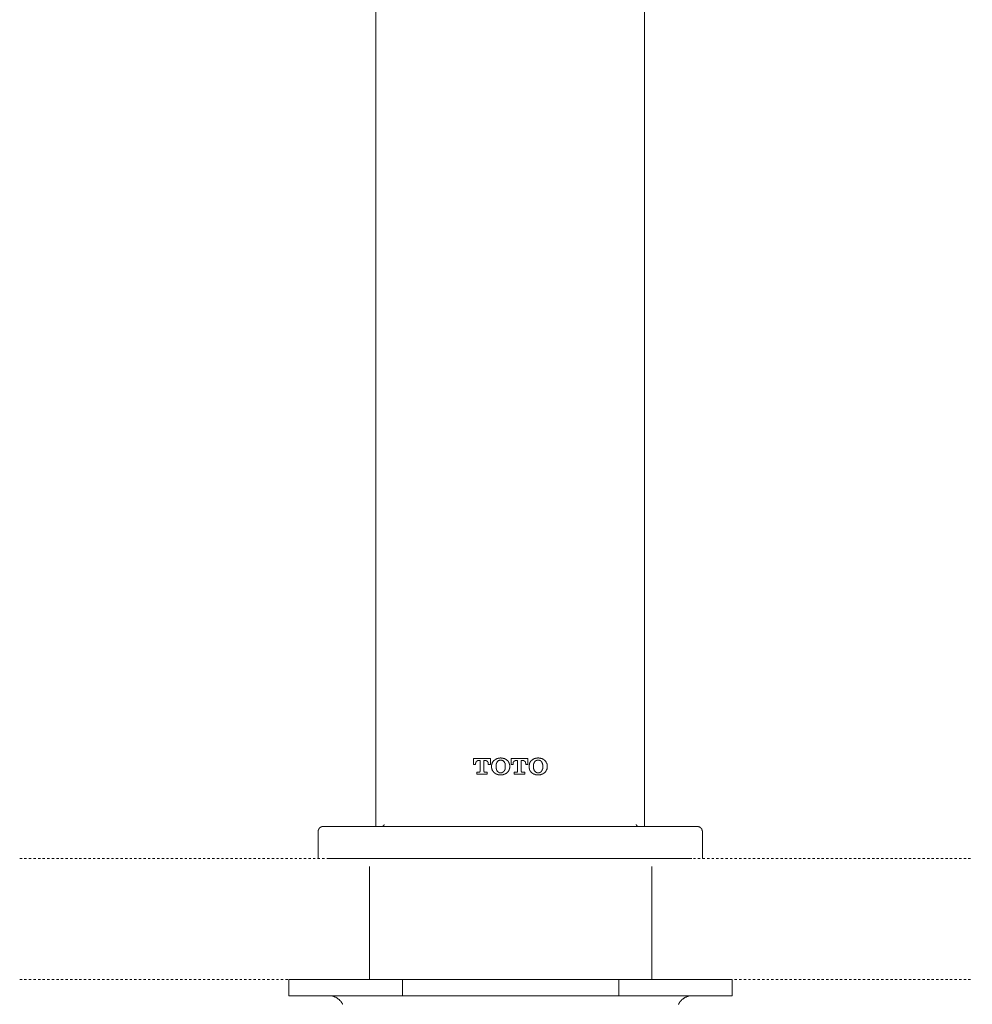
# Model space of a CAD drawing. Units: inches. Extents: x -551 to 867, y -843 to 282.
# Drawn here: x -247 to -100, y -189 to -37 of the extents above; entities that cross this region are included whole.
import ezdxf

# ---------------------------------------------------------------- set-up
doc = ezdxf.new("R2010")
doc.units = ezdxf.units.IN
doc.header["$MEASUREMENT"] = 0
doc.linetypes.add('AI-Linetype-102', pattern=[0.705556, 0.352778, -0.352778])
doc.linetypes.add('AI-Linetype-103', pattern=[0.705556, 0.352778, -0.352778])
doc.layers.add('图层 1', color=7, linetype='Continuous')

msp = doc.modelspace()

# ---------------------------------------------------------------- linework, layer by layer
at = {"layer": '图层 1', "color": 7, "lineweight": 9}
for points in [[(-191.73, -15.84), (-191.73, -161.65)], [(-150.36, -15.84), (-150.36, -161.65)], [(-176.68, -151.2), (-176.68, -152.09)], [(-174.1, -151.2), (-176.68, -151.2)], [(-176.37, -151.99), (-176.37, -151.96), (-176.37, -151.92), (-176.37, -151.89), (-176.33, -151.89), (-176.33, -151.86), (-176.33, -151.82), (-176.33, -151.79), (-176.33, -151.75), (-176.3, -151.75), (-176.3, -151.71), (-176.3, -151.68), (-176.27, -151.68), (-176.27, -151.65), (-176.23, -151.65), (-176.23, -151.61), (-176.2, -151.61), (-176.2, -151.58), (-176.16, -151.58), (-176.13, -151.58), (-176.13, -151.55), (-176.09, -151.55), (-176.06, -151.55), (-176.06, -151.51), (-176.03, -151.51), (-175.99, -151.51), (-175.96, -151.51)], [(-175.96, -151.51), (-175.68, -151.51)], [(-175.68, -151.51), (-175.68, -153.13)], [(-175.1, -151.51), (-174.82, -151.51)], [(-175.1, -153.13), (-175.1, -151.51)], [(-174.82, -151.51), (-174.79, -151.51), (-174.76, -151.51), (-174.72, -151.51), (-174.72, -151.55), (-174.69, -151.55), (-174.65, -151.55), (-174.65, -151.58), (-174.62, -151.58), (-174.59, -151.58), (-174.59, -151.61), (-174.55, -151.61), (-174.55, -151.65), (-174.52, -151.65), (-174.52, -151.68), (-174.48, -151.68), (-174.48, -151.71), (-174.48, -151.75), (-174.44, -151.75), (-174.44, -151.79), (-174.44, -151.82), (-174.44, -151.86), (-174.44, -151.89), (-174.41, -151.89), (-174.41, -151.92), (-174.41, -151.96), (-174.41, -151.99)], [(-174.1, -152.09), (-174.1, -151.2)], [(-173.48, -151.44), (-173.52, -151.44), (-173.52, -151.48), (-173.56, -151.48), (-173.56, -151.51), (-173.59, -151.51), (-173.59, -151.55), (-173.62, -151.55), (-173.62, -151.58), (-173.66, -151.58), (-173.66, -151.61), (-173.66, -151.65), (-173.69, -151.65), (-173.69, -151.68), (-173.72, -151.68), (-173.72, -151.71), (-173.76, -151.75), (-173.76, -151.79), (-173.8, -151.82), (-173.8, -151.86), (-173.83, -151.89), (-173.83, -151.92), (-173.83, -151.96), (-173.86, -151.99), (-173.86, -152.02), (-173.86, -152.06), (-173.86, -152.09), (-173.86, -152.13), (-173.9, -152.13), (-173.9, -152.17), (-173.9, -152.2), (-173.9, -152.23), (-173.9, -152.27), (-173.9, -152.3), (-173.9, -152.34)], [(-172.52, -151.1), (-172.56, -151.1), (-172.59, -151.1), (-172.59, -151.13), (-172.63, -151.13), (-172.66, -151.13), (-172.69, -151.13), (-172.73, -151.13), (-172.76, -151.13), (-172.8, -151.13), (-172.83, -151.13), (-172.87, -151.13), (-172.9, -151.13), (-172.9, -151.17), (-172.93, -151.17), (-172.97, -151.17), (-173, -151.17), (-173.04, -151.17), (-173.04, -151.2), (-173.07, -151.2), (-173.11, -151.2), (-173.11, -151.23), (-173.14, -151.23), (-173.17, -151.23), (-173.21, -151.27), (-173.24, -151.27), (-173.24, -151.3), (-173.28, -151.3), (-173.31, -151.3), (-173.31, -151.34), (-173.35, -151.34), (-173.38, -151.37), (-173.41, -151.37), (-173.41, -151.41), (-173.45, -151.41), (-173.48, -151.44)], [(-172.52, -151.44), (-172.56, -151.44), (-172.59, -151.44), (-172.63, -151.44), (-172.66, -151.44), (-172.69, -151.44), (-172.73, -151.48), (-172.76, -151.48), (-172.8, -151.48), (-172.8, -151.51), (-172.83, -151.51), (-172.87, -151.51), (-172.87, -151.55), (-172.9, -151.55), (-172.9, -151.58), (-172.93, -151.58), (-172.97, -151.61), (-173, -151.65), (-173.04, -151.68)], [(-171.52, -151.44), (-171.56, -151.41), (-171.59, -151.41), (-171.59, -151.37), (-171.63, -151.37), (-171.63, -151.34), (-171.66, -151.34), (-171.7, -151.34), (-171.7, -151.3), (-171.73, -151.3), (-171.77, -151.27), (-171.8, -151.27), (-171.8, -151.23), (-171.83, -151.23), (-171.87, -151.23), (-171.91, -151.2), (-171.94, -151.2), (-171.97, -151.2), (-172.01, -151.17), (-172.04, -151.17), (-172.07, -151.17), (-172.11, -151.17), (-172.11, -151.13), (-172.14, -151.13), (-172.18, -151.13), (-172.21, -151.13), (-172.24, -151.13), (-172.28, -151.13), (-172.32, -151.13), (-172.35, -151.13), (-172.39, -151.13), (-172.42, -151.13), (-172.42, -151.1), (-172.45, -151.1), (-172.49, -151.1), (-172.52, -151.1)], [(-172.01, -151.68), (-172.01, -151.65), (-172.04, -151.61), (-172.07, -151.61), (-172.07, -151.58), (-172.11, -151.58), (-172.11, -151.55), (-172.14, -151.55), (-172.14, -151.51), (-172.18, -151.51), (-172.21, -151.51), (-172.21, -151.48), (-172.24, -151.48), (-172.28, -151.48), (-172.32, -151.44), (-172.35, -151.44), (-172.39, -151.44), (-172.42, -151.44), (-172.45, -151.44), (-172.49, -151.44), (-172.52, -151.44)], [(-171.11, -152.34), (-171.11, -152.3), (-171.11, -152.27), (-171.11, -152.23), (-171.11, -152.2), (-171.11, -152.17), (-171.15, -152.17), (-171.15, -152.13), (-171.15, -152.09), (-171.15, -152.06), (-171.15, -152.02), (-171.15, -151.99), (-171.18, -151.99), (-171.18, -151.96), (-171.18, -151.92), (-171.18, -151.89), (-171.22, -151.89), (-171.22, -151.86), (-171.22, -151.82), (-171.25, -151.82), (-171.25, -151.79), (-171.25, -151.75), (-171.28, -151.75), (-171.28, -151.71), (-171.28, -151.68), (-171.32, -151.68), (-171.32, -151.65), (-171.35, -151.65), (-171.35, -151.61), (-171.39, -151.61), (-171.39, -151.58), (-171.42, -151.55), (-171.42, -151.51), (-171.46, -151.51), (-171.49, -151.48), (-171.52, -151.44)], [(-170.91, -151.2), (-170.91, -152.09)], [(-168.33, -151.2), (-170.91, -151.2)], [(-170.6, -151.99), (-170.6, -151.96), (-170.6, -151.92), (-170.6, -151.89), (-170.6, -151.86), (-170.56, -151.86), (-170.56, -151.82), (-170.56, -151.79), (-170.56, -151.75), (-170.53, -151.75), (-170.53, -151.71), (-170.53, -151.68), (-170.5, -151.68), (-170.5, -151.65), (-170.46, -151.65), (-170.46, -151.61), (-170.43, -151.61), (-170.43, -151.58), (-170.39, -151.58), (-170.39, -151.55), (-170.36, -151.55), (-170.32, -151.55), (-170.29, -151.55), (-170.29, -151.51), (-170.25, -151.51), (-170.22, -151.51), (-170.19, -151.51)], [(-170.19, -151.51), (-169.91, -151.51)], [(-169.91, -151.51), (-169.91, -153.13)], [(-169.33, -151.51), (-169.05, -151.51)], [(-169.33, -153.13), (-169.33, -151.51)], [(-169.05, -151.51), (-169.02, -151.51), (-168.98, -151.51), (-168.95, -151.51), (-168.95, -151.55), (-168.91, -151.55), (-168.88, -151.55), (-168.88, -151.58), (-168.84, -151.58), (-168.81, -151.58), (-168.81, -151.61), (-168.78, -151.61), (-168.78, -151.65), (-168.74, -151.65), (-168.74, -151.68), (-168.74, -151.71), (-168.71, -151.71), (-168.71, -151.75), (-168.71, -151.79), (-168.67, -151.79), (-168.67, -151.82), (-168.67, -151.86), (-168.67, -151.89), (-168.67, -151.92), (-168.64, -151.92), (-168.64, -151.96), (-168.64, -151.99)], [(-168.33, -152.09), (-168.33, -151.2)], [(-167.71, -151.44), (-167.75, -151.44), (-167.75, -151.48), (-167.78, -151.48), (-167.78, -151.51), (-167.82, -151.51), (-167.82, -151.55), (-167.85, -151.55), (-167.85, -151.58), (-167.88, -151.58), (-167.88, -151.61), (-167.92, -151.65), (-167.92, -151.68), (-167.95, -151.68), (-167.95, -151.71), (-167.99, -151.75), (-167.99, -151.79), (-168.02, -151.79), (-168.02, -151.82), (-168.02, -151.86), (-168.05, -151.89), (-168.05, -151.92), (-168.05, -151.96), (-168.09, -151.96), (-168.09, -151.99), (-168.09, -152.02), (-168.09, -152.06), (-168.09, -152.09), (-168.12, -152.13), (-168.12, -152.17), (-168.12, -152.2), (-168.12, -152.23), (-168.12, -152.27), (-168.12, -152.3), (-168.12, -152.34)], [(-166.75, -151.1), (-166.79, -151.1), (-166.82, -151.1), (-166.85, -151.13), (-166.89, -151.13), (-166.92, -151.13), (-166.96, -151.13), (-166.99, -151.13), (-167.03, -151.13), (-167.06, -151.13), (-167.09, -151.13), (-167.13, -151.13), (-167.13, -151.17), (-167.16, -151.17), (-167.19, -151.17), (-167.23, -151.17), (-167.26, -151.17), (-167.26, -151.2), (-167.3, -151.2), (-167.34, -151.2), (-167.37, -151.23), (-167.4, -151.23), (-167.44, -151.27), (-167.47, -151.27), (-167.5, -151.3), (-167.54, -151.3), (-167.54, -151.34), (-167.57, -151.34), (-167.61, -151.37), (-167.64, -151.37), (-167.64, -151.41), (-167.67, -151.41), (-167.71, -151.44)], [(-166.75, -151.44), (-166.79, -151.44), (-166.82, -151.44), (-166.85, -151.44), (-166.89, -151.44), (-166.92, -151.44), (-166.96, -151.44), (-166.96, -151.48), (-166.99, -151.48), (-167.03, -151.48), (-167.03, -151.51), (-167.06, -151.51), (-167.09, -151.51), (-167.09, -151.55), (-167.13, -151.55), (-167.13, -151.58), (-167.16, -151.58), (-167.19, -151.58), (-167.19, -151.61), (-167.23, -151.61), (-167.23, -151.65), (-167.26, -151.68)], [(-165.75, -151.44), (-165.79, -151.41), (-165.83, -151.41), (-165.83, -151.37), (-165.86, -151.37), (-165.86, -151.34), (-165.89, -151.34), (-165.93, -151.34), (-165.93, -151.3), (-165.96, -151.3), (-165.99, -151.27), (-166.03, -151.27), (-166.06, -151.23), (-166.1, -151.23), (-166.13, -151.23), (-166.13, -151.2), (-166.17, -151.2), (-166.2, -151.2), (-166.23, -151.17), (-166.27, -151.17), (-166.3, -151.17), (-166.34, -151.17), (-166.37, -151.13), (-166.41, -151.13), (-166.44, -151.13), (-166.47, -151.13), (-166.51, -151.13), (-166.54, -151.13), (-166.58, -151.13), (-166.61, -151.13), (-166.65, -151.13), (-166.65, -151.1), (-166.68, -151.1), (-166.71, -151.1), (-166.75, -151.1)], [(-166.23, -151.68), (-166.23, -151.65), (-166.27, -151.65), (-166.27, -151.61), (-166.3, -151.61), (-166.3, -151.58), (-166.34, -151.58), (-166.34, -151.55), (-166.37, -151.55), (-166.37, -151.51), (-166.41, -151.51), (-166.44, -151.51), (-166.44, -151.48), (-166.47, -151.48), (-166.51, -151.48), (-166.54, -151.48), (-166.54, -151.44), (-166.58, -151.44), (-166.61, -151.44), (-166.65, -151.44), (-166.68, -151.44), (-166.71, -151.44), (-166.75, -151.44)], [(-165.34, -152.34), (-165.34, -152.3), (-165.34, -152.27), (-165.34, -152.23), (-165.34, -152.2), (-165.37, -152.2), (-165.37, -152.17), (-165.37, -152.13), (-165.37, -152.09), (-165.37, -152.06), (-165.37, -152.02), (-165.41, -151.99), (-165.41, -151.96), (-165.41, -151.92), (-165.41, -151.89), (-165.44, -151.89), (-165.44, -151.86), (-165.44, -151.82), (-165.48, -151.82), (-165.48, -151.79), (-165.48, -151.75), (-165.51, -151.75), (-165.51, -151.71), (-165.55, -151.68), (-165.55, -151.65), (-165.58, -151.65), (-165.58, -151.61), (-165.62, -151.61), (-165.62, -151.58), (-165.65, -151.58), (-165.65, -151.55), (-165.69, -151.51), (-165.72, -151.48), (-165.75, -151.44)], [(-176.68, -152.09), (-176.37, -152.09)], [(-176.37, -152.09), (-176.37, -151.99)], [(-175.68, -153.13), (-175.68, -153.16), (-175.68, -153.19), (-175.72, -153.19), (-175.72, -153.23), (-175.72, -153.26), (-175.75, -153.26), (-175.79, -153.26), (-175.79, -153.3), (-175.82, -153.3), (-175.85, -153.3)], [(-174.93, -153.3), (-174.96, -153.3), (-175, -153.3), (-175, -153.26), (-175.03, -153.26), (-175.07, -153.26), (-175.07, -153.23), (-175.07, -153.19), (-175.1, -153.19), (-175.1, -153.16), (-175.1, -153.13)], [(-174.41, -151.99), (-174.41, -152.09)], [(-174.41, -152.09), (-174.1, -152.09)], [(-173.9, -152.34), (-173.9, -152.4)], [(-173.9, -152.4), (-173.9, -152.47)], [(-173.9, -152.47), (-173.9, -152.51), (-173.9, -152.54), (-173.9, -152.58), (-173.9, -152.61), (-173.9, -152.65), (-173.9, -152.68), (-173.86, -152.68), (-173.86, -152.71), (-173.86, -152.75), (-173.86, -152.78), (-173.86, -152.82), (-173.83, -152.85), (-173.83, -152.88), (-173.83, -152.92), (-173.8, -152.95), (-173.8, -152.99), (-173.76, -153.02), (-173.76, -153.06), (-173.72, -153.09), (-173.72, -153.13), (-173.69, -153.13), (-173.69, -153.16), (-173.66, -153.16), (-173.66, -153.19), (-173.62, -153.23), (-173.62, -153.26), (-173.59, -153.26), (-173.59, -153.3), (-173.56, -153.3), (-173.56, -153.33), (-173.52, -153.33), (-173.52, -153.37), (-173.48, -153.37)], [(-173.04, -151.68), (-173.04, -151.71), (-173.07, -151.71), (-173.07, -151.75), (-173.07, -151.79), (-173.11, -151.79), (-173.11, -151.82), (-173.11, -151.86), (-173.14, -151.86), (-173.14, -151.89), (-173.14, -151.92), (-173.17, -151.92), (-173.17, -151.96), (-173.17, -151.99), (-173.17, -152.02), (-173.21, -152.02), (-173.21, -152.06), (-173.21, -152.09), (-173.21, -152.13), (-173.21, -152.17), (-173.21, -152.2), (-173.21, -152.23), (-173.21, -152.27), (-173.21, -152.3), (-173.21, -152.34), (-173.21, -152.37)], [(-173.21, -152.37), (-173.21, -152.44)], [(-173.21, -152.44), (-173.21, -152.47), (-173.21, -152.51), (-173.21, -152.54), (-173.21, -152.58), (-173.21, -152.61), (-173.21, -152.65), (-173.21, -152.68), (-173.21, -152.71), (-173.21, -152.75), (-173.17, -152.78), (-173.17, -152.82), (-173.17, -152.85), (-173.17, -152.88), (-173.14, -152.88), (-173.14, -152.92), (-173.14, -152.95), (-173.11, -152.95), (-173.11, -152.99), (-173.11, -153.02), (-173.07, -153.02), (-173.07, -153.06), (-173.07, -153.09), (-173.04, -153.09), (-173.04, -153.13)], [(-173.04, -153.13), (-173, -153.16), (-172.97, -153.19), (-172.93, -153.19), (-172.93, -153.23), (-172.9, -153.23), (-172.9, -153.26), (-172.87, -153.26), (-172.87, -153.3), (-172.83, -153.3), (-172.8, -153.3), (-172.8, -153.33), (-172.76, -153.33), (-172.73, -153.33), (-172.73, -153.37), (-172.69, -153.37), (-172.66, -153.37), (-172.63, -153.37), (-172.59, -153.37), (-172.56, -153.37), (-172.52, -153.37)], [(-172.52, -153.37), (-172.49, -153.37), (-172.45, -153.37), (-172.42, -153.37), (-172.39, -153.37), (-172.35, -153.37), (-172.32, -153.37), (-172.28, -153.33), (-172.24, -153.33), (-172.21, -153.33), (-172.21, -153.3), (-172.18, -153.3), (-172.14, -153.3), (-172.14, -153.26), (-172.11, -153.26), (-172.11, -153.23), (-172.07, -153.23), (-172.07, -153.19), (-172.04, -153.19), (-172.01, -153.16), (-172.01, -153.13)], [(-171.8, -152.37), (-171.8, -152.34), (-171.8, -152.3), (-171.8, -152.27), (-171.8, -152.23), (-171.8, -152.2), (-171.8, -152.17), (-171.8, -152.13), (-171.8, -152.09), (-171.8, -152.06), (-171.83, -152.06), (-171.83, -152.02), (-171.83, -151.99), (-171.83, -151.96), (-171.83, -151.92), (-171.87, -151.92), (-171.87, -151.89), (-171.87, -151.86), (-171.91, -151.86), (-171.91, -151.82), (-171.91, -151.79), (-171.94, -151.79), (-171.94, -151.75), (-171.94, -151.71), (-171.97, -151.71), (-171.97, -151.68), (-172.01, -151.68)], [(-172.01, -153.13), (-171.97, -153.13), (-171.97, -153.09), (-171.94, -153.09), (-171.94, -153.06), (-171.94, -153.02), (-171.91, -153.02), (-171.91, -152.99), (-171.91, -152.95), (-171.87, -152.95), (-171.87, -152.92), (-171.87, -152.88), (-171.83, -152.88), (-171.83, -152.85), (-171.83, -152.82), (-171.83, -152.78), (-171.83, -152.75), (-171.8, -152.75), (-171.8, -152.71), (-171.8, -152.68), (-171.8, -152.65), (-171.8, -152.61), (-171.8, -152.58), (-171.8, -152.54), (-171.8, -152.51), (-171.8, -152.47), (-171.8, -152.44)], [(-171.8, -152.44), (-171.8, -152.37)], [(-171.52, -153.37), (-171.49, -153.33), (-171.46, -153.33), (-171.46, -153.3), (-171.42, -153.3), (-171.42, -153.26), (-171.39, -153.26), (-171.39, -153.23), (-171.35, -153.19), (-171.35, -153.16), (-171.32, -153.16), (-171.32, -153.13), (-171.28, -153.13), (-171.28, -153.09), (-171.28, -153.06), (-171.25, -153.06), (-171.25, -153.02), (-171.25, -152.99), (-171.22, -152.99), (-171.22, -152.95), (-171.22, -152.92), (-171.18, -152.92), (-171.18, -152.88), (-171.18, -152.85), (-171.18, -152.82), (-171.15, -152.82), (-171.15, -152.78), (-171.15, -152.75), (-171.15, -152.71), (-171.15, -152.68), (-171.15, -152.65), (-171.11, -152.61), (-171.11, -152.58), (-171.11, -152.54), (-171.11, -152.51), (-171.11, -152.47)], [(-171.11, -152.4), (-171.11, -152.34)], [(-171.11, -152.47), (-171.11, -152.4)], [(-170.91, -152.09), (-170.6, -152.09)], [(-170.6, -152.09), (-170.6, -151.99)], [(-169.91, -153.13), (-169.91, -153.16), (-169.91, -153.19), (-169.94, -153.19), (-169.94, -153.23), (-169.98, -153.26), (-170.02, -153.26), (-170.02, -153.3), (-170.05, -153.3), (-170.08, -153.3)], [(-169.15, -153.3), (-169.19, -153.3), (-169.23, -153.3), (-169.26, -153.3), (-169.26, -153.26), (-169.29, -153.26), (-169.29, -153.23), (-169.29, -153.19), (-169.33, -153.19), (-169.33, -153.16), (-169.33, -153.13)], [(-168.64, -151.99), (-168.64, -152.09)], [(-168.64, -152.09), (-168.33, -152.09)], [(-168.12, -152.34), (-168.12, -152.4)], [(-168.12, -152.4), (-168.12, -152.47)], [(-168.12, -152.47), (-168.12, -152.51), (-168.12, -152.54), (-168.12, -152.58), (-168.12, -152.61), (-168.12, -152.65), (-168.12, -152.68), (-168.12, -152.71), (-168.09, -152.71), (-168.09, -152.75), (-168.09, -152.78), (-168.09, -152.82), (-168.09, -152.85), (-168.05, -152.85), (-168.05, -152.88), (-168.05, -152.92), (-168.05, -152.95), (-168.02, -152.95), (-168.02, -152.99), (-168.02, -153.02), (-167.99, -153.02), (-167.99, -153.06), (-167.99, -153.09), (-167.95, -153.09), (-167.95, -153.13), (-167.92, -153.13), (-167.92, -153.16), (-167.88, -153.19), (-167.88, -153.23), (-167.85, -153.23), (-167.85, -153.26), (-167.82, -153.26), (-167.82, -153.3), (-167.78, -153.3), (-167.78, -153.33), (-167.75, -153.33), (-167.75, -153.37), (-167.71, -153.37)], [(-167.26, -151.68), (-167.26, -151.71), (-167.3, -151.71), (-167.3, -151.75), (-167.34, -151.79), (-167.34, -151.82), (-167.37, -151.82), (-167.37, -151.86), (-167.37, -151.89), (-167.4, -151.89), (-167.4, -151.92), (-167.4, -151.96), (-167.4, -151.99), (-167.4, -152.02), (-167.44, -152.02), (-167.44, -152.06), (-167.44, -152.09), (-167.44, -152.13), (-167.44, -152.17), (-167.44, -152.2), (-167.44, -152.23), (-167.44, -152.27), (-167.44, -152.3), (-167.44, -152.34), (-167.44, -152.37)], [(-167.44, -152.37), (-167.44, -152.44)], [(-167.44, -152.44), (-167.44, -152.47), (-167.44, -152.51), (-167.44, -152.54), (-167.44, -152.58), (-167.44, -152.61), (-167.44, -152.65), (-167.44, -152.68), (-167.44, -152.71), (-167.44, -152.75), (-167.44, -152.78), (-167.4, -152.78), (-167.4, -152.82), (-167.4, -152.85), (-167.4, -152.88), (-167.37, -152.92), (-167.37, -152.95), (-167.37, -152.99), (-167.34, -152.99), (-167.34, -153.02), (-167.34, -153.06), (-167.3, -153.06), (-167.3, -153.09), (-167.26, -153.09), (-167.26, -153.13)], [(-167.26, -153.13), (-167.23, -153.16), (-167.23, -153.19), (-167.19, -153.19), (-167.16, -153.23), (-167.13, -153.23), (-167.13, -153.26), (-167.09, -153.26), (-167.09, -153.3), (-167.06, -153.3), (-167.03, -153.3), (-167.03, -153.33), (-166.99, -153.33), (-166.96, -153.33), (-166.96, -153.37), (-166.92, -153.37), (-166.89, -153.37), (-166.85, -153.37), (-166.82, -153.37), (-166.79, -153.37), (-166.75, -153.37)], [(-166.75, -153.37), (-166.71, -153.37), (-166.68, -153.37), (-166.65, -153.37), (-166.61, -153.37), (-166.58, -153.37), (-166.54, -153.37), (-166.54, -153.33), (-166.51, -153.33), (-166.47, -153.33), (-166.44, -153.33), (-166.44, -153.3), (-166.41, -153.3), (-166.37, -153.3), (-166.37, -153.26), (-166.34, -153.26), (-166.34, -153.23), (-166.3, -153.23), (-166.3, -153.19), (-166.27, -153.19), (-166.27, -153.16), (-166.23, -153.16), (-166.23, -153.13)], [(-166.03, -152.37), (-166.03, -152.34), (-166.03, -152.3), (-166.03, -152.27), (-166.03, -152.23), (-166.03, -152.2), (-166.03, -152.17), (-166.03, -152.13), (-166.03, -152.09), (-166.06, -152.09), (-166.06, -152.06), (-166.06, -152.02), (-166.06, -151.99), (-166.06, -151.96), (-166.1, -151.92), (-166.1, -151.89), (-166.1, -151.86), (-166.13, -151.86), (-166.13, -151.82), (-166.13, -151.79), (-166.17, -151.79), (-166.17, -151.75), (-166.2, -151.71), (-166.2, -151.68), (-166.23, -151.68)], [(-166.23, -153.13), (-166.2, -153.13), (-166.2, -153.09), (-166.17, -153.06), (-166.17, -153.02), (-166.13, -153.02), (-166.13, -152.99), (-166.13, -152.95), (-166.1, -152.95), (-166.1, -152.92), (-166.1, -152.88), (-166.06, -152.88), (-166.06, -152.85), (-166.06, -152.82), (-166.06, -152.78), (-166.06, -152.75), (-166.03, -152.75), (-166.03, -152.71), (-166.03, -152.68), (-166.03, -152.65), (-166.03, -152.61), (-166.03, -152.58), (-166.03, -152.54), (-166.03, -152.51), (-166.03, -152.47), (-166.03, -152.44)], [(-166.03, -152.44), (-166.03, -152.37)], [(-165.75, -153.37), (-165.72, -153.33), (-165.69, -153.3), (-165.65, -153.26), (-165.62, -153.23), (-165.62, -153.19), (-165.58, -153.19), (-165.58, -153.16), (-165.55, -153.16), (-165.55, -153.13), (-165.51, -153.13), (-165.51, -153.09), (-165.51, -153.06), (-165.48, -153.06), (-165.48, -153.02), (-165.48, -152.99), (-165.44, -152.99), (-165.44, -152.95), (-165.44, -152.92), (-165.41, -152.88), (-165.41, -152.85), (-165.41, -152.82), (-165.37, -152.78), (-165.37, -152.75), (-165.37, -152.71), (-165.37, -152.68), (-165.37, -152.65), (-165.37, -152.61), (-165.34, -152.58), (-165.34, -152.54), (-165.34, -152.51), (-165.34, -152.47)], [(-165.34, -152.4), (-165.34, -152.34)], [(-165.34, -152.47), (-165.34, -152.4)], [(-176.2, -153.3), (-176.2, -153.61)], [(-175.85, -153.3), (-176.2, -153.3)], [(-176.2, -153.61), (-174.59, -153.61)], [(-174.59, -153.3), (-174.93, -153.3)], [(-174.59, -153.61), (-174.59, -153.3)], [(-173.48, -153.37), (-173.45, -153.4), (-173.41, -153.43), (-173.38, -153.43), (-173.38, -153.47), (-173.35, -153.47), (-173.31, -153.5), (-173.28, -153.5), (-173.28, -153.54), (-173.24, -153.54), (-173.21, -153.54), (-173.21, -153.57), (-173.17, -153.57), (-173.14, -153.57), (-173.14, -153.61), (-173.11, -153.61), (-173.07, -153.61), (-173.04, -153.61), (-173.04, -153.64), (-173, -153.64), (-172.97, -153.64), (-172.93, -153.64), (-172.9, -153.64), (-172.9, -153.68), (-172.87, -153.68), (-172.83, -153.68), (-172.8, -153.68), (-172.76, -153.68), (-172.73, -153.68), (-172.69, -153.68), (-172.66, -153.68), (-172.63, -153.68), (-172.59, -153.68), (-172.56, -153.71), (-172.52, -153.71)], [(-172.52, -153.71), (-172.49, -153.71), (-172.45, -153.71), (-172.42, -153.68), (-172.39, -153.68), (-172.35, -153.68), (-172.32, -153.68), (-172.28, -153.68), (-172.24, -153.68), (-172.21, -153.68), (-172.18, -153.68), (-172.14, -153.68), (-172.11, -153.68), (-172.11, -153.64), (-172.07, -153.64), (-172.04, -153.64), (-172.01, -153.64), (-172.01, -153.61), (-171.97, -153.61), (-171.94, -153.61), (-171.91, -153.61), (-171.91, -153.57), (-171.87, -153.57), (-171.83, -153.57), (-171.83, -153.54), (-171.8, -153.54), (-171.77, -153.54), (-171.77, -153.5), (-171.73, -153.5), (-171.7, -153.5), (-171.7, -153.47), (-171.66, -153.47), (-171.63, -153.43), (-171.59, -153.43), (-171.59, -153.4), (-171.56, -153.4), (-171.52, -153.37)], [(-170.43, -153.3), (-170.43, -153.61)], [(-170.08, -153.3), (-170.43, -153.3)], [(-170.43, -153.61), (-168.81, -153.61)], [(-168.81, -153.3), (-169.15, -153.3)], [(-168.81, -153.61), (-168.81, -153.3)], [(-167.71, -153.37), (-167.67, -153.4), (-167.64, -153.43), (-167.61, -153.43), (-167.61, -153.47), (-167.57, -153.47), (-167.57, -153.5), (-167.54, -153.5), (-167.5, -153.5), (-167.5, -153.54), (-167.47, -153.54), (-167.44, -153.54), (-167.44, -153.57), (-167.4, -153.57), (-167.37, -153.57), (-167.37, -153.61), (-167.34, -153.61), (-167.3, -153.61), (-167.26, -153.61), (-167.26, -153.64), (-167.23, -153.64), (-167.19, -153.64), (-167.16, -153.64), (-167.13, -153.64), (-167.13, -153.68), (-167.09, -153.68), (-167.06, -153.68), (-167.03, -153.68), (-166.99, -153.68), (-166.96, -153.68), (-166.92, -153.68), (-166.89, -153.68), (-166.85, -153.68), (-166.82, -153.68), (-166.82, -153.71), (-166.79, -153.71), (-166.75, -153.71)], [(-166.75, -153.71), (-166.71, -153.71), (-166.68, -153.71), (-166.65, -153.68), (-166.61, -153.68), (-166.58, -153.68), (-166.54, -153.68), (-166.51, -153.68), (-166.47, -153.68), (-166.44, -153.68), (-166.41, -153.68), (-166.37, -153.68), (-166.34, -153.64), (-166.3, -153.64), (-166.27, -153.64), (-166.23, -153.64), (-166.23, -153.61), (-166.2, -153.61), (-166.17, -153.61), (-166.13, -153.61), (-166.13, -153.57), (-166.1, -153.57), (-166.06, -153.57), (-166.06, -153.54), (-166.03, -153.54), (-165.99, -153.54), (-165.99, -153.5), (-165.96, -153.5), (-165.93, -153.5), (-165.93, -153.47), (-165.89, -153.47), (-165.89, -153.43), (-165.86, -153.43), (-165.83, -153.43), (-165.83, -153.4), (-165.79, -153.4), (-165.75, -153.37)], [(-199.84, -161.65), (-199.87, -161.65), (-199.91, -161.65), (-199.94, -161.65), (-199.97, -161.65), (-200.01, -161.65), (-200.04, -161.65), (-200.04, -161.68), (-200.08, -161.68), (-200.11, -161.68), (-200.15, -161.72), (-200.18, -161.72), (-200.22, -161.75), (-200.25, -161.75), (-200.25, -161.79), (-200.29, -161.79), (-200.32, -161.79), (-200.32, -161.82), (-200.36, -161.82), (-200.36, -161.85), (-200.39, -161.85), (-200.39, -161.89), (-200.42, -161.89), (-200.42, -161.92), (-200.46, -161.92), (-200.46, -161.96), (-200.46, -161.99), (-200.49, -161.99), (-200.49, -162.03), (-200.53, -162.03), (-200.53, -162.06), (-200.53, -162.09), (-200.56, -162.09), (-200.56, -162.13), (-200.56, -162.16), (-200.56, -162.2), (-200.6, -162.2), (-200.6, -162.24), (-200.6, -162.27), (-200.6, -162.3), (-200.6, -162.34), (-200.6, -162.37), (-200.63, -162.37), (-200.63, -162.4), (-200.63, -162.44)], [(-199.84, -161.65), (-171.04, -161.65)], [(-190.77, -161.65), (-190.74, -161.65), (-190.7, -161.65), (-190.7, -161.61), (-190.67, -161.61), (-190.63, -161.61), (-190.6, -161.61), (-190.6, -161.58), (-190.56, -161.58), (-190.56, -161.54), (-190.53, -161.54), (-190.53, -161.51), (-190.49, -161.51), (-190.49, -161.47), (-190.49, -161.44), (-190.46, -161.44), (-190.46, -161.41), (-190.46, -161.37), (-190.46, -161.34)], [(-171.04, -161.65), (-142.25, -161.65)], [(-151.63, -161.34), (-151.63, -161.37), (-151.63, -161.41), (-151.6, -161.41), (-151.6, -161.44), (-151.6, -161.47), (-151.6, -161.51), (-151.56, -161.51), (-151.56, -161.54), (-151.53, -161.54), (-151.53, -161.58), (-151.49, -161.58), (-151.49, -161.61), (-151.46, -161.61), (-151.42, -161.61), (-151.39, -161.61), (-151.39, -161.65), (-151.36, -161.65), (-151.32, -161.65)], [(-141.46, -162.44), (-141.46, -162.4), (-141.46, -162.37), (-141.46, -162.34), (-141.5, -162.34), (-141.5, -162.3), (-141.5, -162.27), (-141.5, -162.24), (-141.5, -162.2), (-141.53, -162.16), (-141.53, -162.13), (-141.53, -162.09), (-141.56, -162.09), (-141.56, -162.06), (-141.56, -162.03), (-141.6, -162.03), (-141.6, -161.99), (-141.6, -161.96), (-141.63, -161.96), (-141.63, -161.92), (-141.66, -161.92), (-141.66, -161.89), (-141.7, -161.89), (-141.7, -161.85), (-141.73, -161.85), (-141.73, -161.82), (-141.77, -161.82), (-141.77, -161.79), (-141.8, -161.79), (-141.84, -161.79), (-141.84, -161.75), (-141.87, -161.75), (-141.87, -161.72), (-141.9, -161.72), (-141.94, -161.72), (-141.94, -161.68), (-141.97, -161.68), (-142.01, -161.68), (-142.04, -161.68), (-142.04, -161.65), (-142.08, -161.65), (-142.11, -161.65), (-142.15, -161.65), (-142.18, -161.65), (-142.22, -161.65), (-142.25, -161.65)], [(-200.63, -162.44), (-200.63, -166.56)], [(-141.46, -166.56), (-141.46, -162.44)], [(-198.94, -166.56), (-143.06, -166.56)], [(-192.73, -167.82), (-192.73, -185.2)], [(-149.26, -185.2), (-149.26, -167.82)], [(-205.15, -185.2), (-205.15, -187.7)], [(-205.15, -185.2), (-136.85, -185.2)], [(-187.65, -187.7), (-187.65, -185.2)], [(-154.31, -187.7), (-154.31, -185.2)], [(-136.85, -187.7), (-136.85, -185.2)], [(-187.65, -187.7), (-205.15, -187.7)], [(-196.83, -189.03), (-196.87, -188.99), (-196.87, -188.95), (-196.87, -188.9), (-196.91, -188.9), (-196.91, -188.86), (-196.95, -188.86), (-196.95, -188.82), (-197, -188.77), (-197, -188.73), (-197.04, -188.69), (-197.09, -188.65), (-197.09, -188.6), (-197.13, -188.6), (-197.13, -188.56), (-197.17, -188.56), (-197.17, -188.52), (-197.22, -188.52), (-197.22, -188.47), (-197.22, -188.43), (-197.26, -188.43), (-197.3, -188.39), (-197.34, -188.34), (-197.39, -188.3), (-197.43, -188.3), (-197.43, -188.26), (-197.47, -188.26), (-197.47, -188.22), (-197.52, -188.22), (-197.52, -188.17), (-197.56, -188.17), (-197.61, -188.13), (-197.64, -188.13), (-197.64, -188.08), (-197.69, -188.08), (-197.73, -188.04), (-197.78, -188.04), (-197.78, -188), (-197.82, -188), (-197.86, -188), (-197.86, -187.95), (-197.9, -187.95), (-197.95, -187.95), (-197.95, -187.91), (-197.99, -187.91), (-198.04, -187.91), (-198.04, -187.87), (-198.08, -187.87), (-198.12, -187.87), (-198.12, -187.83), (-198.16, -187.83), (-198.21, -187.83), (-198.25, -187.83), (-198.25, -187.78), (-198.29, -187.78), (-198.34, -187.78), (-198.38, -187.78), (-198.42, -187.78), (-198.42, -187.74), (-198.46, -187.74), (-198.5, -187.74), (-198.55, -187.74), (-198.59, -187.74), (-198.64, -187.74), (-198.68, -187.74), (-198.68, -187.7), (-198.73, -187.7), (-198.77, -187.7), (-198.81, -187.7), (-198.85, -187.7), (-198.9, -187.7), (-198.94, -187.7), (-198.98, -187.7), (-199.03, -187.7)], [(-154.31, -187.7), (-187.65, -187.7)], [(-154.31, -187.7), (-136.85, -187.7)], [(-145.17, -189.03), (-145.12, -189.03), (-145.12, -188.99), (-145.08, -188.95), (-145.08, -188.9), (-145.04, -188.9), (-145.04, -188.86), (-145.04, -188.82), (-145, -188.82), (-145, -188.77), (-144.95, -188.77), (-144.95, -188.73), (-144.95, -188.69), (-144.91, -188.69), (-144.91, -188.65), (-144.87, -188.65), (-144.87, -188.6), (-144.82, -188.56), (-144.82, -188.52), (-144.78, -188.52), (-144.78, -188.47), (-144.74, -188.47), (-144.74, -188.43), (-144.69, -188.43), (-144.69, -188.39), (-144.65, -188.39), (-144.65, -188.34), (-144.61, -188.34), (-144.61, -188.3), (-144.57, -188.3), (-144.57, -188.26), (-144.52, -188.26), (-144.48, -188.22), (-144.43, -188.22), (-144.43, -188.17), (-144.39, -188.17), (-144.39, -188.13), (-144.35, -188.13), (-144.3, -188.08), (-144.26, -188.08), (-144.22, -188.04), (-144.18, -188), (-144.13, -188), (-144.09, -188), (-144.09, -187.95), (-144.05, -187.95), (-144, -187.91), (-143.96, -187.91), (-143.92, -187.91), (-143.92, -187.87), (-143.87, -187.87), (-143.83, -187.87), (-143.83, -187.83), (-143.79, -187.83), (-143.75, -187.83), (-143.7, -187.83), (-143.7, -187.78), (-143.66, -187.78), (-143.62, -187.78), (-143.57, -187.78), (-143.53, -187.74), (-143.49, -187.74), (-143.44, -187.74), (-143.4, -187.74), (-143.36, -187.74), (-143.31, -187.74), (-143.27, -187.7), (-143.23, -187.7), (-143.18, -187.7), (-143.14, -187.7), (-143.1, -187.7), (-143.06, -187.7), (-143.01, -187.7), (-142.97, -187.7), (-142.93, -187.7)]]:
    msp.add_lwpolyline(points, dxfattribs=at)
at = {"layer": '图层 1', "color": 7, "linetype": 'AI-Linetype-102', "lineweight": 9}
msp.add_lwpolyline([(-246.56, -166.56), (-99.89, -166.56)], dxfattribs=at)
at = {"layer": '图层 1', "color": 7, "linetype": 'AI-Linetype-103', "lineweight": 9}
msp.add_lwpolyline([(-246.56, -185.2), (-99.89, -185.2)], dxfattribs=at)

doc.saveas('drawing.dxf')
